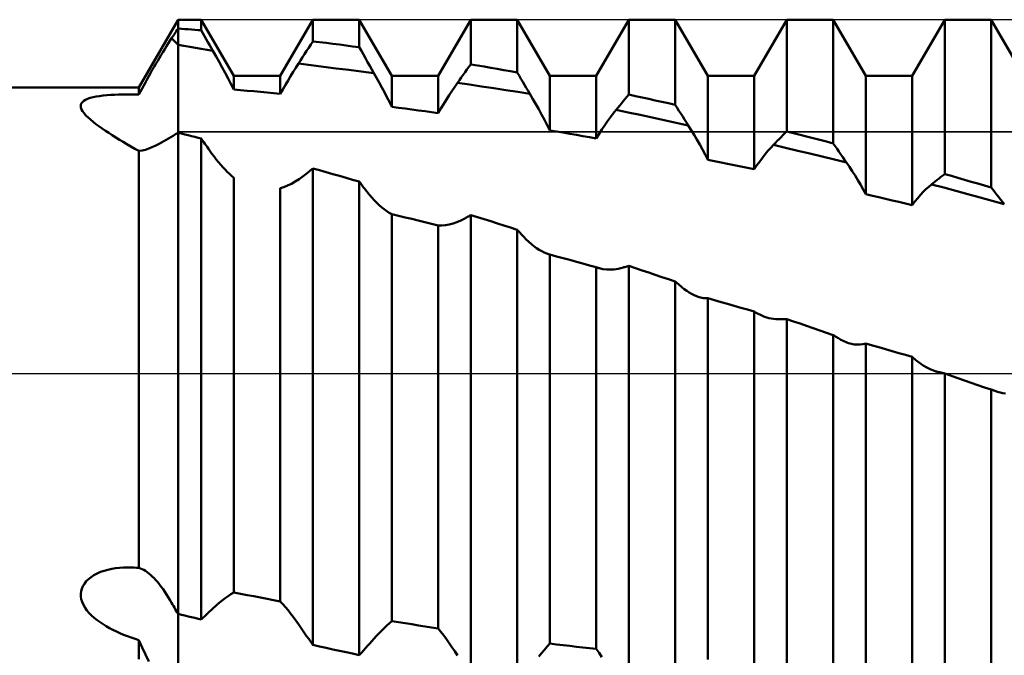
# Model space of a CAD drawing. Units: millimetres. Extents: x -27 to 87, y -35 to 44.
# Drawn here: x 48 to 52, y -1 to 1 of the extents above; entities that cross this region are included whole.
import ezdxf

# ---------------------------------------------------------------- set-up
doc = ezdxf.new("R2010")
doc.units = ezdxf.units.MM
doc.header["$LTSCALE"] = 4.75
doc.linetypes.add('LONGDASH_DASH', pattern=[0.85, 0.4, -0.2, 0.05, -0.2])
for name, color, linetype in [('1', 4, 'CONTINUOUS'), ('2', 7, 'CONTINUOUS'), ('4', 2, 'LONGDASH_DASH'), ('CUT', 1, 'CONTINUOUS'), ('NOCUT', 7, 'CONTINUOUS'), ('SK4', 2, 'LONGDASH_DASH')]:
    doc.layers.add(name, color=color, linetype=linetype)

msp = doc.modelspace()

# ---------------------------------------------------------------- linework, layer by layer
at = {"layer": '1', "color": 4, "linetype": 'CONTINUOUS', "lineweight": 50}
for p, q in [((48.8427, 1.15), (49, 1.4225)), ((48.9963, 1.3812), (49, 1.3868)), ((49, 1.4225), (49.0935, 1.4225)), ((49, -1.4225), (49, 1.4225)), ((49.0134, 1.3859), (49, 1.3868)), ((49.0267, 1.3849), (49.0134, 1.3859)), ((49.224, 1.1965), (49.0935, 1.4225)), ((49.0935, 1.3797), (49.0935, 1.4225)), ((49.411, 1.1965), (49.5415, 1.4225)), ((49.5415, 1.4225), (49.7285, 1.4225)), ((49.5415, 1.3353), (49.5415, 1.4225)), ((49.859, 1.1965), (49.7285, 1.4225)), ((49.7285, 1.3116), (49.7285, 1.4225)), ((50.046, 1.1965), (50.1765, 1.4225)), ((50.1765, 1.4225), (50.3635, 1.4225)), ((50.1765, 1.2429), (50.1765, 1.4225)), ((50.494, 1.1965), (50.3635, 1.4225)), ((50.3635, 1.2099), (50.3635, 1.4225)), ((50.681, 1.1965), (50.8115, 1.4225)), ((50.8115, 1.4225), (50.9985, 1.4225)), ((50.8115, 1.1212), (50.8115, 1.4225)), ((51.129, 1.1965), (50.9985, 1.4225)), ((50.9985, 1.0802), (50.9985, 1.4225)), ((51.316, 1.1965), (51.4465, 1.4225)), ((51.4465, 1.4225), (51.6335, 1.4225)), ((51.4465, 0.9732), (51.4465, 1.4225)), ((51.764, 1.1965), (51.6335, 1.4225)), ((51.6335, 0.925), (51.6335, 1.4225)), ((51.951, 1.1965), (52.0815, 1.4225)), ((52.0815, 1.4225), (52.2685, 1.4225)), ((52.0815, 0.8018), (52.0815, 1.4225)), ((52.399, 1.1965), (52.2685, 1.4225)), ((52.2685, 0.7475), (52.2685, 1.4225)), ((48.9675, 1.3373), (48.9743, 1.3477)), ((48.9743, 1.3477), (48.9779, 1.3532)), ((48.9779, 1.3532), (48.9816, 1.3588)), ((48.9816, 1.3588), (48.9853, 1.3644)), ((48.9853, 1.3644), (48.9889, 1.37)), ((48.9889, 1.37), (48.9926, 1.3756)), ((48.9926, 1.3756), (48.9963, 1.3812)), ((49.0401, 1.3839), (49.0267, 1.3849)), ((49.0534, 1.3828), (49.0401, 1.3839)), ((49.0668, 1.3818), (49.0534, 1.3828)), ((49.0802, 1.3807), (49.0668, 1.3818)), ((49.0935, 1.3797), (49.0802, 1.3807)), ((49.1002, 1.3679), (49.0935, 1.3797)), ((49.1069, 1.3561), (49.1002, 1.3679)), ((49.1202, 1.3325), (49.1069, 1.3561)), ((48.9467, 1.3044), (48.9538, 1.3157)), ((48.9538, 1.3157), (48.9607, 1.3266)), ((48.9607, 1.3266), (48.9675, 1.3373)), ((49.0234, 1.3169), (49, 1.321)), ((49.0467, 1.3128), (49.0234, 1.3169)), ((49.0701, 1.3088), (49.0467, 1.3128)), ((49.0935, 1.3048), (49.0701, 1.3088)), ((49.1269, 1.3207), (49.1202, 1.3325)), ((49.1336, 1.3089), (49.1269, 1.3207)), ((49.1402, 1.2971), (49.1336, 1.3089)), ((49.5169, 1.2971), (49.5251, 1.3099)), ((49.5251, 1.3099), (49.5333, 1.3226)), ((49.5333, 1.3226), (49.5415, 1.3353)), ((49.5682, 1.3321), (49.5415, 1.3353)), ((49.595, 1.3289), (49.5682, 1.3321)), ((49.6217, 1.3255), (49.595, 1.3289)), ((49.6484, 1.3222), (49.6217, 1.3255)), ((49.6751, 1.3187), (49.6484, 1.3222)), ((49.7018, 1.3152), (49.6751, 1.3187)), ((49.7285, 1.3116), (49.7018, 1.3152)), ((49.7368, 1.2968), (49.7285, 1.3116)), ((48.9181, 1.2572), (48.9253, 1.2693)), ((48.9253, 1.2693), (48.9325, 1.2812)), ((48.9325, 1.2812), (48.9397, 1.2929)), ((48.9397, 1.2929), (48.9467, 1.3044)), ((49.1168, 1.3009), (49.0935, 1.3048)), ((49.1402, 1.2971), (49.1168, 1.3009)), ((49.1526, 1.275), (49.1402, 1.2971)), ((49.1649, 1.2529), (49.1526, 1.275)), ((49.4923, 1.2588), (49.5005, 1.2716)), ((49.5005, 1.2716), (49.5087, 1.2844)), ((49.5087, 1.2844), (49.5169, 1.2971)), ((49.7452, 1.282), (49.7368, 1.2968)), ((49.7535, 1.2671), (49.7452, 1.282)), ((49.7618, 1.2523), (49.7535, 1.2671)), ((48.8966, 1.2202), (48.9037, 1.2326)), ((48.9037, 1.2326), (48.9109, 1.245)), ((48.9109, 1.245), (48.9181, 1.2572)), ((49.1771, 1.2306), (49.1649, 1.2529)), ((49.1891, 1.2084), (49.1771, 1.2306)), ((49.4631, 1.2126), (49.4736, 1.2294)), ((49.4736, 1.2294), (49.4841, 1.246)), ((49.5345, 1.2394), (49.484, 1.2461)), ((49.4841, 1.246), (49.4923, 1.2588)), ((49.5849, 1.2329), (49.5345, 1.2394)), ((49.6354, 1.2265), (49.5849, 1.2329)), ((49.7702, 1.2375), (49.7618, 1.2523)), ((49.7785, 1.2227), (49.7702, 1.2375)), ((50.1613, 1.2217), (50.1689, 1.2323)), ((50.1689, 1.2323), (50.1765, 1.2429)), ((50.2032, 1.2384), (50.1765, 1.2429)), ((50.2299, 1.2337), (50.2032, 1.2384)), ((50.2566, 1.2291), (50.2299, 1.2337)), ((50.2833, 1.2244), (50.2566, 1.2291)), ((48.8755, 1.1827), (48.8824, 1.1952)), ((48.8824, 1.1952), (48.8895, 1.2077)), ((48.8895, 1.2077), (48.8966, 1.2202)), ((49.201, 1.1861), (49.1891, 1.2084)), ((49.224, 1.1965), (49.411, 1.1965)), ((49.224, 1.1417), (49.224, 1.1965)), ((49.411, 1.1242), (49.411, 1.1965)), ((49.4421, 1.1779), (49.4526, 1.1954)), ((49.4526, 1.1954), (49.4631, 1.2126)), ((49.6859, 1.2202), (49.6354, 1.2265)), ((49.7363, 1.2141), (49.6859, 1.2202)), ((49.7868, 1.208), (49.7363, 1.2141)), ((49.7869, 1.208), (49.7785, 1.2227)), ((49.7977, 1.1887), (49.7869, 1.208)), ((49.8083, 1.1694), (49.7977, 1.1887)), ((49.859, 1.1965), (50.046, 1.1965)), ((49.859, 1.072), (49.859, 1.1965)), ((50.046, 1.0465), (50.046, 1.1965)), ((50.1308, 1.1788), (50.1384, 1.1895)), ((50.1384, 1.1895), (50.146, 1.2003)), ((50.146, 1.2003), (50.1536, 1.211)), ((50.1536, 1.211), (50.1613, 1.2217)), ((50.3101, 1.2196), (50.2833, 1.2244)), ((50.3368, 1.2148), (50.3101, 1.2196)), ((50.3635, 1.2099), (50.3368, 1.2148)), ((50.3708, 1.1976), (50.3635, 1.2099)), ((50.378, 1.1852), (50.3708, 1.1976)), ((50.494, 1.1965), (50.681, 1.1965)), ((50.494, 0.9773), (50.494, 1.1965)), ((50.681, 0.945), (50.681, 1.1965)), ((51.129, 1.1965), (51.316, 1.1965)), ((51.129, 0.8595), (51.129, 1.1965)), ((51.316, 0.8207), (51.316, 1.1965)), ((51.764, 1.1965), (51.951, 1.1965)), ((51.764, 0.7209), (51.764, 1.1965)), ((51.951, 0.6767), (51.951, 1.1965)), ((36, 1.15), (48.8427, 1.15)), ((48.8427, 1.121), (48.8427, 1.15)), ((48.8553, 1.1454), (48.8619, 1.1578)), ((48.8619, 1.1578), (48.8686, 1.1702)), ((48.8686, 1.1702), (48.8755, 1.1827)), ((49.2126, 1.1639), (49.201, 1.1861)), ((49.224, 1.1417), (49.2126, 1.1639)), ((49.4213, 1.1423), (49.4317, 1.1602)), ((49.4317, 1.1602), (49.4421, 1.1779)), ((49.8188, 1.1499), (49.8083, 1.1694)), ((49.8292, 1.1304), (49.8188, 1.1499)), ((50.101, 1.1356), (50.1121, 1.152)), ((50.1121, 1.152), (50.1231, 1.168)), ((50.1231, 1.168), (50.1308, 1.1788)), ((50.1717, 1.1613), (50.1231, 1.1679)), ((50.2202, 1.1543), (50.1717, 1.1613)), ((50.2688, 1.1471), (50.2202, 1.1543)), ((50.3853, 1.1729), (50.378, 1.1852)), ((50.3926, 1.1606), (50.3853, 1.1729)), ((50.3998, 1.1483), (50.3926, 1.1606)), ((50.4071, 1.136), (50.3998, 1.1483)), ((48.6467, 1.1076), (48.6582, 1.1106)), ((48.6582, 1.1106), (48.6708, 1.1132)), ((48.6708, 1.1132), (48.6844, 1.1154)), ((48.6844, 1.1154), (48.6988, 1.1172)), ((48.6988, 1.1172), (48.7138, 1.1186)), ((48.7138, 1.1186), (48.7293, 1.1198)), ((48.7293, 1.1198), (48.7451, 1.1206)), ((48.7451, 1.1206), (48.7612, 1.1212)), ((48.7612, 1.1212), (48.7774, 1.1216)), ((48.7774, 1.1216), (48.7938, 1.1217)), ((48.8101, 1.1217), (48.7938, 1.1217)), ((48.8264, 1.1215), (48.8101, 1.1217)), ((48.8427, 1.121), (48.8264, 1.1215)), ((48.8427, 1.121), (48.8489, 1.1331)), ((48.8489, 1.1331), (48.8553, 1.1454)), ((49.2507, 1.1393), (49.224, 1.1417)), ((49.2774, 1.1369), (49.2507, 1.1393)), ((49.3042, 1.1345), (49.2774, 1.1369)), ((49.3309, 1.132), (49.3042, 1.1345)), ((49.3576, 1.1294), (49.3309, 1.132)), ((49.3843, 1.1268), (49.3576, 1.1294)), ((49.411, 1.1242), (49.3843, 1.1268)), ((49.411, 1.1242), (49.4213, 1.1423)), ((49.8393, 1.111), (49.8292, 1.1304)), ((49.8493, 1.0915), (49.8393, 1.111)), ((50.0788, 1.1012), (50.0899, 1.1186)), ((50.0899, 1.1186), (50.101, 1.1356)), ((50.3173, 1.1396), (50.2688, 1.1471)), ((50.3659, 1.1318), (50.3173, 1.1396)), ((50.4144, 1.1238), (50.3659, 1.1318)), ((50.4144, 1.1238), (50.4071, 1.136)), ((50.4263, 1.1035), (50.4144, 1.1238)), ((50.797, 1.1036), (50.8042, 1.1124)), ((50.8042, 1.1124), (50.8115, 1.1212)), ((50.8382, 1.1154), (50.8115, 1.1212)), ((50.8649, 1.1097), (50.8382, 1.1154)), ((50.8917, 1.1039), (50.8649, 1.1097)), ((48.609, 1.0751), (48.6096, 1.0809)), ((48.6098, 1.0688), (48.609, 1.0751)), ((48.6096, 1.0809), (48.6118, 1.0863)), ((48.6123, 1.0618), (48.6098, 1.0688)), ((48.6118, 1.0863), (48.6155, 1.0913)), ((48.6155, 1.0913), (48.6209, 1.096)), ((48.6209, 1.096), (48.628, 1.1003)), ((48.628, 1.1003), (48.6366, 1.1042)), ((48.6366, 1.1042), (48.6467, 1.1076)), ((49.859, 1.072), (49.8493, 1.0915)), ((49.8857, 1.0685), (49.859, 1.072)), ((50.0568, 1.0651), (50.0678, 1.0834)), ((50.0678, 1.0834), (50.0788, 1.1012)), ((50.4381, 1.0829), (50.4263, 1.1035)), ((50.4497, 1.0621), (50.4381, 1.0829)), ((50.7679, 1.0682), (50.7752, 1.0771)), ((50.7752, 1.0771), (50.7824, 1.086)), ((50.7824, 1.086), (50.7897, 1.0948)), ((50.7897, 1.0948), (50.797, 1.1036)), ((50.9184, 1.098), (50.8917, 1.1039)), ((50.9451, 1.0921), (50.9184, 1.098)), ((50.9718, 1.0862), (50.9451, 1.0921)), ((50.9985, 1.0802), (50.9718, 1.0862)), ((51.006, 1.0683), (50.9985, 1.0802)), ((48.6165, 1.0543), (48.6123, 1.0618)), ((48.6225, 1.0461), (48.6165, 1.0543)), ((48.6299, 1.0377), (48.6225, 1.0461)), ((48.6385, 1.0292), (48.6299, 1.0377)), ((48.6482, 1.0204), (48.6385, 1.0292)), ((49.9125, 1.0649), (49.8857, 1.0685)), ((49.9392, 1.0613), (49.9125, 1.0649)), ((49.9659, 1.0577), (49.9392, 1.0613)), ((49.9926, 1.054), (49.9659, 1.0577)), ((50.0193, 1.0503), (49.9926, 1.054)), ((50.046, 1.0465), (50.0193, 1.0503)), ((50.046, 1.0465), (50.0568, 1.0651)), ((50.4612, 1.0411), (50.4497, 1.0621)), ((50.4724, 1.0199), (50.4612, 1.0411)), ((50.7263, 1.0142), (50.7378, 1.0299)), ((50.7378, 1.0299), (50.7492, 1.0449)), ((50.7492, 1.0449), (50.7606, 1.0593)), ((50.7606, 1.0593), (50.7679, 1.0682)), ((50.809, 1.0494), (50.7606, 1.0593)), ((50.8574, 1.0393), (50.809, 1.0494)), ((50.9057, 1.029), (50.8574, 1.0393)), ((50.9541, 1.0185), (50.9057, 1.029)), ((51.0134, 1.0564), (51.006, 1.0683)), ((51.0209, 1.0446), (51.0134, 1.0564)), ((51.0284, 1.0327), (51.0209, 1.0446)), ((51.0358, 1.0209), (51.0284, 1.0327)), ((48.6588, 1.0116), (48.6482, 1.0204)), ((48.6701, 1.0028), (48.6588, 1.0116)), ((48.6821, 0.9938), (48.6701, 1.0028)), ((48.6947, 0.9849), (48.6821, 0.9938)), ((50.4833, 0.9987), (50.4724, 1.0199)), ((50.494, 0.9773), (50.4833, 0.9987)), ((50.7035, 0.9808), (50.7149, 0.9978)), ((50.7149, 0.9978), (50.7263, 1.0142)), ((51.0024, 1.008), (50.9541, 1.0185)), ((51.0508, 0.9973), (51.0024, 1.008)), ((51.0433, 1.0091), (51.0358, 1.0209)), ((51.0508, 0.9973), (51.0433, 1.0091)), ((51.0625, 0.9786), (51.0508, 0.9973)), ((48.7078, 0.9759), (48.6947, 0.9849)), ((48.7213, 0.9669), (48.7078, 0.9759)), ((48.7353, 0.9578), (48.7213, 0.9669)), ((48.7496, 0.9488), (48.7353, 0.9578)), ((48.9615, 0.9444), (48.971, 0.95)), ((48.971, 0.95), (48.9806, 0.9557)), ((48.9806, 0.9557), (48.9903, 0.9616)), ((48.9903, 0.9616), (49, 0.9675)), ((49.0134, 0.9642), (49, 0.9675)), ((49.0267, 0.9609), (49.0134, 0.9642)), ((49.0401, 0.9575), (49.0267, 0.9609)), ((49.0534, 0.9542), (49.0401, 0.9575)), ((49.0668, 0.9508), (49.0534, 0.9542)), ((49.0802, 0.9474), (49.0668, 0.9508)), ((50.5207, 0.9728), (50.494, 0.9773)), ((50.5474, 0.9683), (50.5207, 0.9728)), ((50.5741, 0.9637), (50.5474, 0.9683)), ((50.6009, 0.9591), (50.5741, 0.9637)), ((50.6276, 0.9544), (50.6009, 0.9591)), ((50.6543, 0.9497), (50.6276, 0.9544)), ((50.681, 0.945), (50.6922, 0.9632)), ((50.6922, 0.9632), (50.7035, 0.9808)), ((51.0741, 0.9595), (51.0625, 0.9786)), ((51.0855, 0.94), (51.0741, 0.9595)), ((51.416, 0.9424), (51.4237, 0.9502)), ((51.4237, 0.9502), (51.4313, 0.9579)), ((51.4313, 0.9579), (51.4389, 0.9656)), ((51.4389, 0.9656), (51.4465, 0.9732)), ((51.4732, 0.9665), (51.4465, 0.9732)), ((51.4999, 0.9597), (51.4732, 0.9665)), ((51.5266, 0.9528), (51.4999, 0.9597)), ((51.5534, 0.9459), (51.5266, 0.9528)), ((48.7643, 0.9397), (48.7496, 0.9488)), ((48.7794, 0.9306), (48.7643, 0.9397)), ((48.7948, 0.9215), (48.7794, 0.9306)), ((48.8105, 0.9124), (48.7948, 0.9215)), ((48.8265, 0.9034), (48.8105, 0.9124)), ((48.8952, 0.9092), (48.9083, 0.9151)), ((48.9083, 0.9151), (48.921, 0.9215)), ((48.921, 0.9215), (48.9331, 0.9281)), ((48.9331, 0.9281), (48.9425, 0.9334)), ((48.9425, 0.9334), (48.952, 0.9388)), ((48.952, 0.9388), (48.9615, 0.9444)), ((49.0935, 0.944), (49.0802, 0.9474)), ((49.0984, 0.9371), (49.0935, 0.944)), ((49.0935, -0.9898), (49.0935, 0.944)), ((49.1032, 0.9302), (49.0984, 0.9371)), ((49.1081, 0.9233), (49.1032, 0.9302)), ((49.1129, 0.9163), (49.1081, 0.9233)), ((49.1178, 0.9094), (49.1129, 0.9163)), ((50.681, 0.945), (50.6543, 0.9497)), ((51.0967, 0.9202), (51.0855, 0.94)), ((51.1077, 0.9002), (51.0967, 0.9202)), ((51.3821, 0.9071), (51.3932, 0.9189)), ((51.3932, 0.9189), (51.4008, 0.9268)), ((51.4421, 0.9073), (51.3932, 0.9189)), ((51.4008, 0.9268), (51.4084, 0.9346)), ((51.4084, 0.9346), (51.416, 0.9424)), ((51.5801, 0.939), (51.5534, 0.9459)), ((51.6068, 0.932), (51.5801, 0.939)), ((51.6335, 0.925), (51.6068, 0.932)), ((51.6411, 0.9139), (51.6335, 0.925)), ((51.6487, 0.9028), (51.6411, 0.9139)), ((48.8427, 0.8944), (48.8265, 0.9034)), ((48.8427, 0.8944), (48.8555, 0.8964)), ((48.8427, -0.7826), (48.8427, 0.8944)), ((48.8555, 0.8964), (48.8687, 0.8996)), ((48.8687, 0.8996), (48.882, 0.904)), ((48.882, 0.904), (48.8952, 0.9092)), ((49.1226, 0.9025), (49.1178, 0.9094)), ((49.1275, 0.8956), (49.1226, 0.9025)), ((49.1362, 0.8834), (49.1275, 0.8956)), ((49.145, 0.8716), (49.1362, 0.8834)), ((49.1538, 0.8602), (49.145, 0.8716)), ((51.1185, 0.88), (51.1077, 0.9002)), ((51.129, 0.8595), (51.1185, 0.88)), ((51.3488, 0.8671), (51.3599, 0.8812)), ((51.3599, 0.8812), (51.371, 0.8945)), ((51.371, 0.8945), (51.3821, 0.9071)), ((51.4911, 0.8956), (51.4421, 0.9073)), ((51.54, 0.8838), (51.4911, 0.8956)), ((51.589, 0.8719), (51.54, 0.8838)), ((51.6379, 0.8598), (51.589, 0.8719)), ((51.6564, 0.8917), (51.6487, 0.9028)), ((51.664, 0.8807), (51.6564, 0.8917)), ((51.6716, 0.8696), (51.664, 0.8807)), ((49.1626, 0.8493), (49.1538, 0.8602)), ((49.1714, 0.8388), (49.1626, 0.8493)), ((49.1803, 0.8288), (49.1714, 0.8388)), ((51.1557, 0.8541), (51.129, 0.8595)), ((51.1824, 0.8486), (51.1557, 0.8541)), ((51.2091, 0.8431), (51.1824, 0.8486)), ((51.2359, 0.8375), (51.2091, 0.8431)), ((51.2626, 0.832), (51.2359, 0.8375)), ((51.2893, 0.8263), (51.2626, 0.832)), ((51.316, 0.8207), (51.3269, 0.8369)), ((51.3269, 0.8369), (51.3378, 0.8523)), ((51.3378, 0.8523), (51.3488, 0.8671)), ((51.6869, 0.8477), (51.6379, 0.8598)), ((51.6793, 0.8587), (51.6716, 0.8696)), ((51.6869, 0.8477), (51.6793, 0.8587)), ((51.6984, 0.8308), (51.6869, 0.8477)), ((49.1891, 0.8193), (49.1803, 0.8288)), ((49.1979, 0.8104), (49.1891, 0.8193)), ((49.2066, 0.802), (49.1979, 0.8104)), ((49.2153, 0.7942), (49.2066, 0.802)), ((49.224, 0.787), (49.2153, 0.7942)), ((49.4869, 0.7813), (49.5027, 0.7926)), ((49.5027, 0.7926), (49.5187, 0.8053)), ((49.5187, 0.8053), (49.5219, 0.8081)), ((49.5219, 0.8081), (49.5252, 0.8108)), ((49.5252, 0.8108), (49.5285, 0.8135)), ((49.5285, 0.8135), (49.5317, 0.8162)), ((49.5317, 0.8162), (49.535, 0.8189)), ((49.535, 0.8189), (49.5382, 0.8216)), ((49.5382, 0.8216), (49.5415, 0.8243)), ((49.5682, 0.8168), (49.5415, 0.8243)), ((49.5415, -1.0923), (49.5415, 0.8243)), ((49.5949, 0.8093), (49.5682, 0.8168)), ((49.6216, 0.8018), (49.5949, 0.8093)), ((49.6484, 0.7942), (49.6216, 0.8018)), ((49.6751, 0.7866), (49.6484, 0.7942)), ((51.316, 0.8207), (51.2893, 0.8263)), ((51.7098, 0.8135), (51.6984, 0.8308)), ((51.7211, 0.7957), (51.7098, 0.8135)), ((51.7322, 0.7775), (51.7211, 0.7957)), ((52.0664, 0.7901), (52.0739, 0.796)), ((52.0739, 0.796), (52.0815, 0.8018)), ((52.1082, 0.7942), (52.0815, 0.8018)), ((52.1349, 0.7865), (52.1082, 0.7942)), ((49.224, -0.8809), (49.224, 0.787)), ((49.4255, 0.7495), (49.4404, 0.7554)), ((49.4404, 0.7554), (49.4556, 0.7626)), ((49.4556, 0.7626), (49.4711, 0.7713)), ((49.4711, 0.7713), (49.4869, 0.7813)), ((49.7018, 0.7789), (49.6751, 0.7866)), ((49.7285, 0.7712), (49.7018, 0.7789)), ((49.7314, 0.7674), (49.7285, 0.7712)), ((49.7285, -1.1326), (49.7285, 0.7712)), ((49.7343, 0.7635), (49.7314, 0.7674)), ((49.7372, 0.7596), (49.7343, 0.7635)), ((49.7401, 0.7558), (49.7372, 0.7596)), ((49.743, 0.7519), (49.7401, 0.7558)), ((51.743, 0.759), (51.7322, 0.7775)), ((51.7536, 0.7401), (51.743, 0.759)), ((52.0175, 0.7508), (52.0286, 0.7602)), ((52.0286, 0.7602), (52.0362, 0.7663)), ((52.0774, 0.7473), (52.0286, 0.7602)), ((52.0362, 0.7663), (52.0437, 0.7723)), ((52.0437, 0.7723), (52.0513, 0.7783)), ((52.0513, 0.7783), (52.0588, 0.7842)), ((52.0588, 0.7842), (52.0664, 0.7901)), ((52.1616, 0.7787), (52.1349, 0.7865)), ((52.1884, 0.771), (52.1616, 0.7787)), ((52.2151, 0.7632), (52.1884, 0.771)), ((52.2418, 0.7553), (52.2151, 0.7632)), ((52.2685, 0.7475), (52.2418, 0.7553)), ((49.411, 0.7449), (49.4255, 0.7495)), ((49.411, -0.9169), (49.411, 0.7449)), ((49.7459, 0.748), (49.743, 0.7519)), ((49.7488, 0.7442), (49.7459, 0.748)), ((49.7587, 0.7314), (49.7488, 0.7442)), ((49.7687, 0.7192), (49.7587, 0.7314)), ((49.7787, 0.7075), (49.7687, 0.7192)), ((51.764, 0.7209), (51.7536, 0.7401)), ((51.7907, 0.7147), (51.764, 0.7209)), ((51.8174, 0.7084), (51.7907, 0.7147)), ((51.9729, 0.7048), (51.984, 0.7175)), ((51.984, 0.7175), (51.9952, 0.7295)), ((51.9952, 0.7295), (52.0063, 0.7406)), ((52.0063, 0.7406), (52.0175, 0.7508)), ((52.1261, 0.7342), (52.0774, 0.7473)), ((52.1749, 0.721), (52.1261, 0.7342)), ((52.2236, 0.7077), (52.1749, 0.721)), ((52.276, 0.7378), (52.2685, 0.7475)), ((52.2835, 0.7282), (52.276, 0.7378)), ((52.291, 0.7187), (52.2835, 0.7282)), ((52.2986, 0.7092), (52.291, 0.7187)), ((49.7888, 0.6966), (49.7787, 0.7075)), ((49.7989, 0.6863), (49.7888, 0.6966)), ((49.809, 0.6767), (49.7989, 0.6863)), ((49.8191, 0.6678), (49.809, 0.6767)), ((51.8441, 0.7021), (51.8174, 0.7084)), ((51.8709, 0.6958), (51.8441, 0.7021)), ((51.8976, 0.6895), (51.8709, 0.6958)), ((51.9243, 0.6831), (51.8976, 0.6895)), ((51.951, 0.6767), (51.9243, 0.6831)), ((51.951, 0.6767), (51.9619, 0.6911)), ((51.9619, 0.6911), (51.9729, 0.7048)), ((52.2724, 0.6943), (52.2236, 0.7077)), ((52.3211, 0.6808), (52.2724, 0.6943)), ((52.3061, 0.6997), (52.2986, 0.7092)), ((52.3136, 0.6902), (52.3061, 0.6997)), ((52.3211, 0.6808), (52.3136, 0.6902)), ((49.8291, 0.6598), (49.8191, 0.6678)), ((49.8392, 0.6525), (49.8291, 0.6598)), ((49.8491, 0.646), (49.8392, 0.6525)), ((49.859, 0.6405), (49.8491, 0.646)), ((49.8857, 0.634), (49.859, 0.6405)), ((49.859, -0.9962), (49.859, 0.6405)), ((49.9124, 0.6275), (49.8857, 0.634)), ((50.1697, 0.6329), (50.1731, 0.6348)), ((50.1731, 0.6348), (50.1765, 0.6367)), ((50.2032, 0.6284), (50.1765, 0.6367)), ((50.1765, -1.2206), (50.1765, 0.6367)), ((49.9391, 0.621), (49.9124, 0.6275)), ((49.9658, 0.6145), (49.9391, 0.621)), ((49.9925, 0.6079), (49.9658, 0.6145)), ((50.0192, 0.6012), (49.9925, 0.6079)), ((50.046, 0.5946), (50.0192, 0.6012)), ((50.0604, 0.5944), (50.046, 0.5946)), ((50.046, -1.0256), (50.046, 0.5946)), ((50.0604, 0.5944), (50.0751, 0.5957)), ((50.0751, 0.5957), (50.0902, 0.5984)), ((50.0902, 0.5984), (50.1056, 0.6025)), ((50.1056, 0.6025), (50.1212, 0.608)), ((50.1212, 0.608), (50.137, 0.615)), ((50.137, 0.615), (50.1528, 0.6234)), ((50.1528, 0.6234), (50.1562, 0.6253)), ((50.1562, 0.6253), (50.1596, 0.6272)), ((50.1596, 0.6272), (50.163, 0.6291)), ((50.163, 0.6291), (50.1664, 0.631)), ((50.1664, 0.631), (50.1697, 0.6329)), ((50.2299, 0.62), (50.2032, 0.6284)), ((50.2566, 0.6116), (50.2299, 0.62)), ((50.2834, 0.6032), (50.2566, 0.6116)), ((50.3101, 0.5948), (50.2834, 0.6032)), ((50.3368, 0.5863), (50.3101, 0.5948)), ((50.3635, 0.5778), (50.3368, 0.5863)), ((50.3672, 0.5738), (50.3635, 0.5778)), ((50.3635, -1.2528), (50.3635, 0.5778)), ((50.3709, 0.5697), (50.3672, 0.5738)), ((50.3745, 0.5657), (50.3709, 0.5697)), ((50.3782, 0.5617), (50.3745, 0.5657)), ((50.3819, 0.5577), (50.3782, 0.5617)), ((50.3856, 0.5537), (50.3819, 0.5577)), ((50.3892, 0.5497), (50.3856, 0.5537)), ((50.3995, 0.539), (50.3892, 0.5497)), ((50.4098, 0.5291), (50.3995, 0.539)), ((50.4201, 0.5198), (50.4098, 0.5291)), ((50.4305, 0.5114), (50.4201, 0.5198)), ((50.4408, 0.5037), (50.4305, 0.5114)), ((50.4512, 0.4968), (50.4408, 0.5037)), ((50.4616, 0.4909), (50.4512, 0.4968)), ((50.4719, 0.4858), (50.4616, 0.4909)), ((50.4821, 0.4816), (50.4719, 0.4858)), ((50.4923, 0.4784), (50.4821, 0.4816)), ((50.4926, 0.4783), (50.4923, 0.4784)), ((50.4929, 0.4782), (50.4926, 0.4783)), ((50.4931, 0.4781), (50.4929, 0.4782)), ((50.4934, 0.4781), (50.4931, 0.4781)), ((50.4937, 0.478), (50.4934, 0.4781)), ((50.494, 0.4779), (50.4937, 0.478)), ((50.5207, 0.4707), (50.494, 0.4779)), ((50.494, -1.0865), (50.494, 0.4779)), ((50.5474, 0.4635), (50.5207, 0.4707)), ((50.5741, 0.4562), (50.5474, 0.4635)), ((50.6009, 0.449), (50.5741, 0.4562)), ((50.6276, 0.4417), (50.6009, 0.449)), ((50.6543, 0.4343), (50.6276, 0.4417)), ((50.681, 0.427), (50.6543, 0.4343)), ((50.683, 0.4263), (50.681, 0.427)), ((50.681, -1.1081), (50.681, 0.427)), ((50.6851, 0.4255), (50.683, 0.4263)), ((50.6872, 0.4248), (50.6851, 0.4255)), ((50.6892, 0.4242), (50.6872, 0.4248)), ((50.6913, 0.4236), (50.6892, 0.4242)), ((50.6934, 0.4229), (50.6913, 0.4236)), ((50.708, 0.4196), (50.6934, 0.4229)), ((50.7229, 0.4177), (50.708, 0.4196)), ((50.7381, 0.4172), (50.7229, 0.4177)), ((50.7381, 0.4172), (50.7535, 0.4181)), ((50.7535, 0.4181), (50.769, 0.4205)), ((50.769, 0.4205), (50.7846, 0.4244)), ((50.7846, 0.4244), (50.7885, 0.4255)), ((50.7885, 0.4255), (50.7923, 0.4266)), ((50.7923, 0.4266), (50.7961, 0.4277)), ((50.7961, 0.4277), (50.8, 0.4288)), ((50.8, 0.4288), (50.8038, 0.4299)), ((50.8038, 0.4299), (50.8077, 0.431)), ((50.8077, 0.431), (50.8115, 0.432)), ((50.8382, 0.4232), (50.8115, 0.432)), ((50.8115, -1.3188), (50.8115, 0.432)), ((50.8649, 0.4143), (50.8382, 0.4232)), ((50.8917, 0.4054), (50.8649, 0.4143)), ((50.9184, 0.3966), (50.8917, 0.4054)), ((50.9451, 0.3876), (50.9184, 0.3966)), ((50.9718, 0.3787), (50.9451, 0.3876)), ((50.9985, 0.3698), (50.9718, 0.3787)), ((51.0022, 0.3666), (50.9985, 0.3698)), ((50.9985, -1.3417), (50.9985, 0.3698)), ((51.006, 0.3633), (51.0022, 0.3666)), ((51.0097, 0.3601), (51.006, 0.3633)), ((51.0134, 0.3569), (51.0097, 0.3601)), ((51.0172, 0.3537), (51.0134, 0.3569)), ((51.0209, 0.3505), (51.0172, 0.3537)), ((51.0246, 0.3473), (51.0209, 0.3505)), ((51.0345, 0.3393), (51.0246, 0.3473)), ((51.0444, 0.332), (51.0345, 0.3393)), ((51.0544, 0.3254), (51.0444, 0.332)), ((51.0644, 0.3196), (51.0544, 0.3254)), ((51.0744, 0.3145), (51.0644, 0.3196)), ((51.0844, 0.3103), (51.0744, 0.3145)), ((51.0944, 0.3069), (51.0844, 0.3103)), ((51.1002, 0.3053), (51.0944, 0.3069)), ((51.106, 0.3041), (51.1002, 0.3053)), ((51.1118, 0.3031), (51.106, 0.3041)), ((51.1176, 0.3024), (51.1118, 0.3031)), ((51.1233, 0.302), (51.1176, 0.3024)), ((51.129, 0.302), (51.1233, 0.302)), ((51.1557, 0.2944), (51.129, 0.302)), ((51.129, -1.1506), (51.129, 0.302)), ((51.1824, 0.2869), (51.1557, 0.2944)), ((51.2091, 0.2793), (51.1824, 0.2869)), ((51.2359, 0.2717), (51.2091, 0.2793)), ((51.2626, 0.2641), (51.2359, 0.2717)), ((51.2893, 0.2565), (51.2626, 0.2641)), ((51.316, 0.2489), (51.2893, 0.2565)), ((51.324, 0.2438), (51.316, 0.2489)), ((51.316, -1.1644), (51.316, 0.2489)), ((51.3322, 0.2391), (51.324, 0.2438)), ((51.3405, 0.2349), (51.3322, 0.2391)), ((51.349, 0.2311), (51.3405, 0.2349)), ((51.3575, 0.2277), (51.349, 0.2311)), ((51.3661, 0.2248), (51.3575, 0.2277)), ((51.3752, 0.2223), (51.3661, 0.2248)), ((51.3844, 0.2203), (51.3752, 0.2223)), ((51.3936, 0.2188), (51.3844, 0.2203)), ((51.4029, 0.2178), (51.3936, 0.2188)), ((51.4122, 0.2174), (51.4029, 0.2178)), ((51.4122, 0.2174), (51.4215, 0.2175)), ((51.4215, 0.2175), (51.4251, 0.2177)), ((51.4251, 0.2177), (51.4287, 0.2178)), ((51.4287, 0.2178), (51.4322, 0.2179)), ((51.4322, 0.2179), (51.4358, 0.218)), ((51.4358, 0.218), (51.4394, 0.2181)), ((51.4394, 0.2181), (51.4429, 0.2182)), ((51.4429, 0.2182), (51.4465, 0.2183)), ((51.4732, 0.2092), (51.4465, 0.2183)), ((51.4465, -1.3851), (51.4465, 0.2183)), ((51.4999, 0.2001), (51.4732, 0.2092)), ((51.5266, 0.1909), (51.4999, 0.2001)), ((51.5534, 0.1818), (51.5266, 0.1909)), ((51.5801, 0.1726), (51.5534, 0.1818)), ((51.6068, 0.1634), (51.5801, 0.1726)), ((51.6335, 0.1542), (51.6068, 0.1634)), ((51.637, 0.152), (51.6335, 0.1542)), ((51.6335, -1.3984), (51.6335, 0.1542)), ((51.6406, 0.1498), (51.637, 0.152)), ((51.6441, 0.1476), (51.6406, 0.1498)), ((51.6476, 0.1454), (51.6441, 0.1476)), ((51.6511, 0.1433), (51.6476, 0.1454)), ((51.6547, 0.1411), (51.6511, 0.1433)), ((51.6582, 0.1389), (51.6547, 0.1411)), ((51.6642, 0.1354), (51.6582, 0.1389)), ((51.6703, 0.1322), (51.6642, 0.1354)), ((51.6763, 0.1292), (51.6703, 0.1322)), ((51.6824, 0.1265), (51.6763, 0.1292)), ((51.6885, 0.1241), (51.6824, 0.1265)), ((51.6946, 0.122), (51.6885, 0.1241)), ((51.7063, 0.1189), (51.6946, 0.122)), ((51.7179, 0.1168), (51.7063, 0.1189)), ((51.7526, 0.1177), (51.764, 0.1204)), ((51.7907, 0.1127), (51.764, 0.1204)), ((51.764, -1.1875), (51.764, 0.1204)), ((51.7295, 0.1159), (51.7179, 0.1168)), ((51.7295, 0.1159), (51.7411, 0.1162)), ((51.7411, 0.1162), (51.7526, 0.1177)), ((51.8174, 0.105), (51.7907, 0.1127)), ((51.8441, 0.0972), (51.8174, 0.105)), ((51.8709, 0.0895), (51.8441, 0.0972)), ((51.8976, 0.0818), (51.8709, 0.0895)), ((51.9243, 0.074), (51.8976, 0.0818)), ((51.951, 0.0662), (51.9243, 0.074)), ((51.9652, 0.0535), (51.951, 0.0662)), ((51.951, -1.1929), (51.951, 0.0662)), ((51.9798, 0.042), (51.9652, 0.0535)), ((51.9947, 0.0319), (51.9798, 0.042)), ((52.0099, 0.0231), (51.9947, 0.0319)), ((52.0253, 0.0157), (52.0099, 0.0231)), ((52.0408, 0.0099), (52.0253, 0.0157)), ((52.0434, 0.009), (52.0408, 0.0099)), ((52.046, 0.0082), (52.0434, 0.009)), ((52.0486, 0.0075), (52.046, 0.0082)), ((52.0513, 0.0068), (52.0486, 0.0075)), ((52.0539, 0.0061), (52.0513, 0.0068)), ((52.0565, 0.0055), (52.0539, 0.0061)), ((52.0601, 0.0046), (52.0565, 0.0055)), ((52.0636, 0.0038), (52.0601, 0.0046)), ((52.0672, 0.003), (52.0636, 0.0038)), ((52.0708, 0.0021), (52.0672, 0.003)), ((52.0744, 0.0012), (52.0708, 0.0021)), ((52.0779, 0.0004), (52.0744, 0.0012)), ((52.0815, -0.0005), (52.0779, 0.0004)), ((52.1349, -0.0191), (52.0815, -0.0005)), ((52.0815, -1.4185), (52.0815, -0.0005)), ((52.1616, -0.0283), (52.1349, -0.0191)), ((52.1884, -0.0376), (52.1616, -0.0283)), ((52.2151, -0.0468), (52.1884, -0.0376)), ((52.2418, -0.0561), (52.2151, -0.0468)), ((52.2685, -0.0654), (52.2418, -0.0561)), ((52.2721, -0.0666), (52.2685, -0.0654)), ((52.2685, -1.4219), (52.2685, -0.0654)), ((52.2757, -0.0679), (52.2721, -0.0666)), ((52.2793, -0.0692), (52.2757, -0.0679)), ((52.2829, -0.0705), (52.2793, -0.0692)), ((52.2865, -0.0717), (52.2829, -0.0705)), ((52.2901, -0.073), (52.2865, -0.0717)), ((52.2937, -0.0742), (52.2901, -0.073)), ((52.2938, -0.0742), (52.2937, -0.0742)), ((52.2939, -0.0742), (52.2938, -0.0742)), ((52.294, -0.0743), (52.2939, -0.0742)), ((52.2942, -0.0743), (52.294, -0.0743)), ((52.2943, -0.0744), (52.2942, -0.0743)), ((52.3047, -0.0774), (52.2943, -0.0744)), ((52.3151, -0.0796), (52.3047, -0.0774)), ((52.3256, -0.0809), (52.3151, -0.0796)), ((48.7029, -0.7936), (48.7178, -0.7894)), ((48.7178, -0.7894), (48.7332, -0.786)), ((48.7332, -0.786), (48.7489, -0.7835)), ((48.7489, -0.7835), (48.7648, -0.7817)), ((48.7648, -0.7817), (48.7808, -0.7806)), ((48.7808, -0.7806), (48.7911, -0.7803)), ((48.7911, -0.7803), (48.8014, -0.7803)), ((48.8118, -0.7805), (48.8014, -0.7803)), ((48.8221, -0.781), (48.8118, -0.7805)), ((48.8324, -0.7817), (48.8221, -0.781)), ((48.8427, -0.7826), (48.8324, -0.7817)), ((48.8489, -0.7847), (48.8427, -0.7826)), ((48.8553, -0.7874), (48.8489, -0.7847)), ((48.8619, -0.7907), (48.8553, -0.7874)), ((48.8686, -0.7947), (48.8619, -0.7907)), ((48.6309, -0.8363), (48.64, -0.8273)), ((48.64, -0.8273), (48.6504, -0.819)), ((48.6504, -0.819), (48.6621, -0.8113)), ((48.6621, -0.8113), (48.6749, -0.8045)), ((48.6749, -0.8045), (48.6885, -0.7986)), ((48.6885, -0.7986), (48.7029, -0.7936)), ((48.8755, -0.7994), (48.8686, -0.7947)), ((48.8824, -0.8047), (48.8755, -0.7994)), ((48.8895, -0.8106), (48.8824, -0.8047)), ((48.8966, -0.8171), (48.8895, -0.8106)), ((48.9037, -0.8242), (48.8966, -0.8171)), ((48.9109, -0.8319), (48.9037, -0.8242)), ((48.6103, -0.8761), (48.6131, -0.8659)), ((48.6131, -0.8659), (48.6174, -0.8558)), ((48.6174, -0.8558), (48.6234, -0.8459)), ((48.6234, -0.8459), (48.6309, -0.8363)), ((48.9181, -0.8402), (48.9109, -0.8319)), ((48.9253, -0.8489), (48.9181, -0.8402)), ((48.9325, -0.8582), (48.9253, -0.8489)), ((48.9397, -0.8679), (48.9325, -0.8582)), ((48.9467, -0.8781), (48.9397, -0.8679)), ((48.6091, -0.8864), (48.6103, -0.8761)), ((48.6093, -0.8971), (48.6091, -0.8864)), ((48.611, -0.9081), (48.6093, -0.8971)), ((48.6143, -0.9194), (48.611, -0.9081)), ((48.9538, -0.8886), (48.9467, -0.8781)), ((48.9607, -0.8996), (48.9538, -0.8886)), ((48.9675, -0.9109), (48.9607, -0.8996)), ((49.1771, -0.9131), (49.1891, -0.9039)), ((49.1891, -0.9039), (49.201, -0.8954)), ((49.201, -0.8954), (49.2126, -0.8878)), ((49.2126, -0.8878), (49.224, -0.8809)), ((49.2507, -0.8861), (49.224, -0.8809)), ((49.2774, -0.8913), (49.2507, -0.8861)), ((49.3042, -0.8965), (49.2774, -0.8913)), ((49.3309, -0.9016), (49.3042, -0.8965)), ((49.3576, -0.9068), (49.3309, -0.9016)), ((49.3843, -0.9119), (49.3576, -0.9068)), ((48.6194, -0.9309), (48.6143, -0.9194)), ((48.626, -0.9424), (48.6194, -0.9309)), ((48.6339, -0.9534), (48.626, -0.9424)), ((48.9743, -0.9225), (48.9675, -0.9109)), ((48.9779, -0.929), (48.9743, -0.9225)), ((48.9816, -0.9354), (48.9779, -0.929)), ((48.9853, -0.9419), (48.9816, -0.9354)), ((48.9889, -0.9483), (48.9853, -0.9419)), ((48.9926, -0.9547), (48.9889, -0.9483)), ((49.1336, -0.9518), (49.1402, -0.9454)), ((49.1402, -0.9454), (49.1526, -0.9339)), ((49.1526, -0.9339), (49.1649, -0.9231)), ((49.1649, -0.9231), (49.1771, -0.9131)), ((49.411, -0.9169), (49.3843, -0.9119)), ((49.4213, -0.9279), (49.411, -0.9169)), ((49.4317, -0.9397), (49.4213, -0.9279)), ((49.4421, -0.9521), (49.4317, -0.9397)), ((48.6428, -0.9638), (48.6339, -0.9534)), ((48.6526, -0.9738), (48.6428, -0.9638)), ((48.6632, -0.9833), (48.6526, -0.9738)), ((48.6745, -0.9923), (48.6632, -0.9833)), ((48.9963, -0.9611), (48.9926, -0.9547)), ((49, -0.9675), (48.9963, -0.9611)), ((49.0134, -0.9707), (49, -0.9675)), ((49.0267, -0.9739), (49.0134, -0.9707)), ((49.0401, -0.9771), (49.0267, -0.9739)), ((49.0534, -0.9803), (49.0401, -0.9771)), ((49.0668, -0.9835), (49.0534, -0.9803)), ((49.0802, -0.9867), (49.0668, -0.9835)), ((49.0935, -0.9898), (49.0802, -0.9867)), ((49.0935, -0.9898), (49.1002, -0.9835)), ((49.1002, -0.9835), (49.1069, -0.9772)), ((49.1069, -0.9772), (49.1135, -0.9708)), ((49.1135, -0.9708), (49.1202, -0.9645)), ((49.1202, -0.9645), (49.1269, -0.9581)), ((49.1269, -0.9581), (49.1336, -0.9518)), ((49.4526, -0.9653), (49.4421, -0.9521)), ((49.4631, -0.9791), (49.4526, -0.9653)), ((49.4736, -0.9934), (49.4631, -0.9791)), ((48.6863, -1.0009), (48.6745, -0.9923)), ((48.6986, -1.0091), (48.6863, -1.0009)), ((48.7115, -1.017), (48.6986, -1.0091)), ((48.7247, -1.0245), (48.7115, -1.017)), ((48.7383, -1.0316), (48.7247, -1.0245)), ((49.4841, -1.0084), (49.4736, -0.9934)), ((49.4923, -1.0203), (49.4841, -1.0084)), ((49.5005, -1.0322), (49.4923, -1.0203)), ((49.8188, -1.0338), (49.8292, -1.0235)), ((49.8292, -1.0235), (49.8393, -1.0138)), ((49.8393, -1.0138), (49.8493, -1.0048)), ((49.8493, -1.0048), (49.859, -0.9962)), ((49.8857, -1.0006), (49.859, -0.9962)), ((49.9125, -1.0049), (49.8857, -1.0006)), ((49.9392, -1.0091), (49.9125, -1.0049)), ((49.9659, -1.0133), (49.9392, -1.0091)), ((49.9926, -1.0174), (49.9659, -1.0133)), ((50.0193, -1.0215), (49.9926, -1.0174)), ((50.046, -1.0256), (50.0193, -1.0215)), ((50.0568, -1.0393), (50.046, -1.0256)), ((48.7523, -1.0384), (48.7383, -1.0316)), ((48.7666, -1.0449), (48.7523, -1.0384)), ((48.7812, -1.0512), (48.7666, -1.0449)), ((48.7962, -1.0571), (48.7812, -1.0512)), ((48.8115, -1.0628), (48.7962, -1.0571)), ((48.827, -1.0681), (48.8115, -1.0628)), ((48.8427, -1.0732), (48.827, -1.0681)), ((49.5087, -1.0442), (49.5005, -1.0322)), ((49.5169, -1.0562), (49.5087, -1.0442)), ((49.5251, -1.0682), (49.5169, -1.0562)), ((49.5333, -1.0802), (49.5251, -1.0682)), ((49.7785, -1.0773), (49.7869, -1.0679)), ((49.7869, -1.0679), (49.7977, -1.056)), ((49.7977, -1.056), (49.8083, -1.0446)), ((49.8083, -1.0446), (49.8188, -1.0338)), ((50.0678, -1.0537), (50.0568, -1.0393)), ((50.0788, -1.0688), (50.0678, -1.0537)), ((48.8555, -1.1024), (48.8427, -1.0732)), ((48.8427, -1.15), (48.8427, -1.0732)), ((48.8687, -1.1311), (48.8555, -1.1024)), ((49.5415, -1.0923), (49.5333, -1.0802)), ((49.5682, -1.0982), (49.5415, -1.0923)), ((49.595, -1.104), (49.5682, -1.0982)), ((49.6217, -1.1098), (49.595, -1.104)), ((49.7452, -1.1144), (49.7535, -1.1052)), ((49.7535, -1.1052), (49.7618, -1.0959)), ((49.7618, -1.0959), (49.7702, -1.0866)), ((49.7702, -1.0866), (49.7785, -1.0773)), ((50.0899, -1.0846), (50.0788, -1.0688)), ((50.101, -1.1009), (50.0899, -1.0846)), ((50.1121, -1.1178), (50.101, -1.1009)), ((50.4724, -1.1115), (50.4833, -1.0987)), ((50.4833, -1.0987), (50.494, -1.0865)), ((50.5207, -1.0897), (50.494, -1.0865)), ((50.5474, -1.0929), (50.5207, -1.0897)), ((50.5741, -1.096), (50.5474, -1.0929)), ((50.6009, -1.0991), (50.5741, -1.096)), ((50.6276, -1.1021), (50.6009, -1.0991)), ((50.6543, -1.1051), (50.6276, -1.1021)), ((50.681, -1.1081), (50.6543, -1.1051)), ((50.6922, -1.1242), (50.681, -1.1081)), ((48.882, -1.1591), (48.8687, -1.1311)), ((49.6484, -1.1156), (49.6217, -1.1098)), ((49.6751, -1.1213), (49.6484, -1.1156)), ((49.7018, -1.127), (49.6751, -1.1213)), ((49.7285, -1.1326), (49.7018, -1.127)), ((49.7285, -1.1326), (49.7368, -1.1235)), ((49.7368, -1.1235), (49.7452, -1.1144)), ((50.1231, -1.1351), (50.1121, -1.1178)), ((50.4497, -1.1391), (50.4612, -1.125)), ((50.4612, -1.125), (50.4724, -1.1115)), ((50.7035, -1.141), (50.6922, -1.1242))]:
    msp.add_line(p, q, dxfattribs=at)
msp.add_ellipse((49.1997, 1.8245), major_axis=(-0.3362, 0.6724), ratio=0.612373, start_param=2.018913, end_param=2.071747, dxfattribs=at)
at = {"layer": '2', "color": 7, "linetype": 'CONTINUOUS', "lineweight": 25}
msp.add_line((49, -0.515), (49, -15), dxfattribs=at)
at = {"layer": '4', "color": 2, "linetype": 'LONGDASH_DASH', "lineweight": 25}
msp.add_line((24, 0), (56, 0), dxfattribs=at)
at = {"layer": 'CUT', "color": 1, "linetype": 'CONTINUOUS', "lineweight": 25}
for p, q in [((54.41, 1.4225), (49, 1.4225)), ((49, 1.4225), (49, 0.9709)), ((49, 0.9709), (55.7711, 0.9709))]:
    msp.add_line(p, q, dxfattribs=at)
at = {"layer": 'NOCUT', "color": 7, "linetype": 'CONTINUOUS', "lineweight": 25}
for p, q in [((49, 1.4225), (48.8427, 1.15)), ((49, 0.9709), (49, 1.4225)), ((48.8427, 1.15), (36, 1.15)), ((55.7711, 0.9709), (49, 0.9709)), ((32, 0), (56, 0))]:
    msp.add_line(p, q, dxfattribs=at)
at = {"layer": 'SK4', "color": 2, "linetype": 'LONGDASH_DASH', "lineweight": 25}
msp.add_line((-6, 0), (62, 0), dxfattribs=at)

doc.saveas('drawing.dxf')
